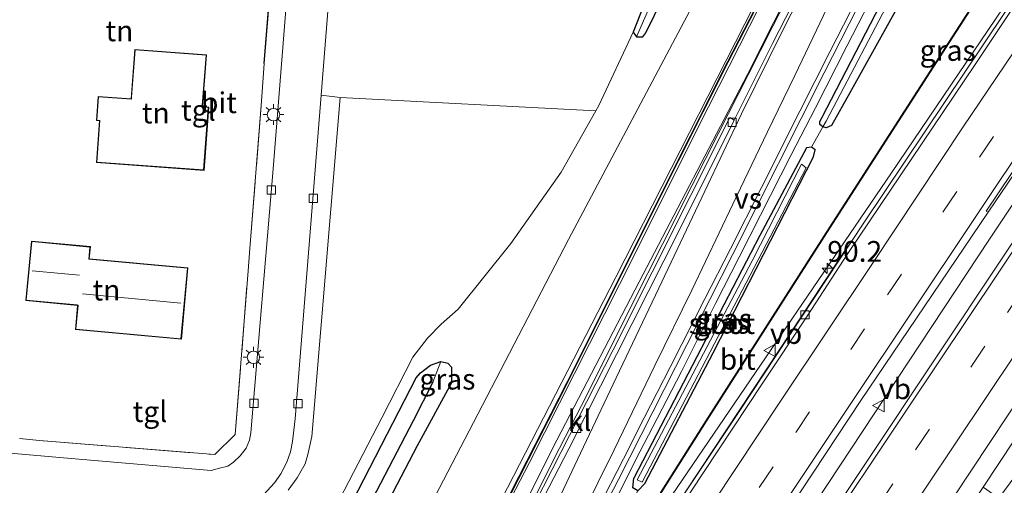
# Model space of a CAD drawing. Units: metres. Extents: x 90000 to 100001, y 393749 to 400001.
# Drawn here: x 92039 to 92158, y 394294 to 394350 of the extents above; entities that cross this region are included whole.
import ezdxf
from ezdxf.enums import TextEntityAlignment as Align

# ---------------------------------------------------------------- set-up
doc = ezdxf.new("R2010")
doc.units = ezdxf.units.M
doc.linetypes.add('IE-TERREINAFSCHEIDING', pattern=[10, 8, -2])
doc.linetypes.add('VW-3-9_STREEP', pattern=[12, 3, -9])
doc.layers.get('0').update_dxf_attribs({"lineweight": 25})
for name, color, linetype, lineweight in [('B-ME-AM-KILOMETR-S-B1', 7, 'Continuous', 18), ('B-ME-BV-GELEIDECONSTRUCTIE-GELEIDERAIL-L-B1', 213, 'BV-GELEIDERAIL', 18), ('B-ME-GR-BOMENSTRUIKEN-GV-B6', 93, 'Continuous', 18), ('B-ME-GR-BOOM-GV-B6', 93, 'Continuous', 18), ('B-ME-GW-INSTEEKWATERGANG-L-B1', 10, 'Continuous', 25), ('B-ME-GW-KRUINLIJN-L-B1', 93, 'Continuous', 18), ('B-ME-GW-TEENLIJN-L-B1', 93, 'Continuous', 18), ('B-ME-GW-WATERGANG-GREPPEL-L-B1', 10, 'Continuous', 25), ('B-ME-IE-GRASLAND-GV-B6', 93, 'Continuous', 18), ('B-ME-IE-GRONDWERKLIJN-GROND_INGERICHT-GV-B6', 253, 'Continuous', 18), ('B-ME-IE-MEUBILAIR_WEGMEUBILAIR-LICHTMAST-S-B1', 8, 'Continuous', 18), ('B-ME-IE-TERREINAFSCHEIDING-DOORGANG-L-B1', 8, 'IE-TERREINAFSCHEIDING-KUNSTMATIG-OPEN', 18), ('B-ME-IE-TERREINAFSCHEIDING-HAAG-L-B1', 10, 'Continuous', 25), ('B-ME-IE-TERREINAFSCHEIDING-RASTERHEKWERK-L-B1', 8, 'IE-TERREINAFSCHEIDING', 18), ('B-ME-KG-KADASTRAAL-DAKRAND-L-B1', 13, 'Continuous', 18), ('B-ME-KG-KADASTRAAL-NOKLIJN-L-B1', 13, 'Continuous', 18), ('B-ME-KW-GELUIDSWERING-GV-B6', 8, 'Continuous', 18), ('B-ME-KW-SCHERM-L-B1', 8, 'Continuous', 18), ('B-ME-OG-BEBOUWING-GV-B6', 173, 'Continuous', 18), ('B-ME-OG-WATER-GV-B6', 153, 'Continuous', 18), ('B-ME-VH-VERH_SOORT-BETON-OVERIG-GV-B6', 8, 'IE-TERREINAFSCHEIDING-NATUURLIJK-HOUTWAL', 18), ('B-ME-VH-VERH_SOORT-BITUMEN-GV-B6', 8, 'IE-TERREINAFSCHEIDING-NATUURLIJK-HOUTWAL', 18), ('B-ME-VH-VERH_SOORT-KLINKERS-GV-B6', 8, 'IE-TERREINAFSCHEIDING-NATUURLIJK-HOUTWAL', 18), ('B-ME-VH-VERH_SOORT-TEGELS-GV-B6', 8, 'Continuous', 18), ('B-ME-VV-KOLK-S-B1', 8, 'Continuous', 18), ('B-ME-VW-MARKERING-39STREEP-015-L-B1', 255, 'VW-3-9_STREEP', 18), ('B-ME-VW-MARKERING-STREEP-015-L-B1', 7, 'Continuous', 18), ('B-ME-VW-MARKERING-VERDRIJFSTRP-GV-B6', 7, 'Continuous', 18), ('B-ME-VW-MEUBILAIR_WEGMEUBILAIR-VERKEERSBORD-S-B1', 8, 'Continuous', 18)]:
    doc.layers.add(name, color=color, linetype=linetype, lineweight=lineweight)
doc.styles.add('NLCS-ISO', font='NLCS-ISO.TTF')
doc.linetypes.add('BV-GELEIDERAIL', pattern='A,10,-3,[108,NLCS.SHX,S=1,R=0,X=0,Y=0],-3', length=16)
doc.linetypes.add('IE-TERREINAFSCHEIDING-KUNSTMATIG-OPEN', pattern='A,7,-1.5,[67,NLCS.SHX,S=0.75,R=0,X=0,Y=0],-1.5', length=10)
doc.linetypes.add('IE-TERREINAFSCHEIDING-NATUURLIJK-HOUTWAL', pattern='A,7,-1.5,[67,NLCS.SHX,S=0.75,R=45,X=0,Y=0],-1.5,7,-1.5,[70,NLCS.SHX,S=0.75,R=0,X=0,Y=0],-1.5', length=20)

# ---------------------------------------------------------------- blocks, each defined once
blk = doc.blocks.new('verkeersbord')
for p, q in [((0, 0.75), (-0.75, -0.625)), ((0.75, -0.625), (0, 0.75)), ((-0.75, -0.625), (0.75, -0.625))]:
    blk.add_line(p, q)
blk = doc.blocks.new('hecto')
for p, q in [((0, 0.625), (-0.625, 0)), ((0, -0.625), (0, 0.625)), ((-0.625, 0), (0.625, 0)), ((0.625, 0), (0, -0.625))]:
    blk.add_line(p, q)
blk = doc.blocks.new('kolk')
blk.add_lwpolyline([(-0.5, -0.5), (0.5, -0.5), (0.5, 0.5), (-0.5, 0.5)], close=True)
blk = doc.blocks.new('lantaarnpaal')
for p, q in [((0, 0.75), (0, 1.25)), ((-0.75, 0), (-1.25, 0)), ((-0.88, 0.88), (-0.53, 0.53)), ((0.53, 0.53), (0.88, 0.88)), ((0.75, 0), (1.25, 0)), ((-0.53, -0.53), (-0.88, -0.88)), ((0, -0.75), (0, -1.25)), ((0.53, -0.53), (0.88, -0.88))]:
    blk.add_line(p, q)
blk.add_circle((0, 0), 0.75)

msp = doc.modelspace()

# ---------------------------------------------------------------- linework, layer by layer
at = {"layer": 'B-ME-BV-GELEIDECONSTRUCTIE-GELEIDERAIL-L-B1'}
for points in [[(92222.911, 394444.359, 11.942), (92203.763, 394417.224, 11.811), (92188.654, 394395.369, 11.679), (92170.392, 394368.507, 11.525), (92158.284, 394350.683, 11.379), (92141.281, 394325.303, 10.994), (92126.136, 394302.422, 10.803), (92105.861, 394271.911, 10.394), (92102.425, 394267.016, 10.23), (92092.353, 394252.404, 9.279)], [(92038.653, 394145.4519, 9.293), (92051.3238, 394164.6503, 9.4516), (92061.5738, 394180.1585, 9.5798), (92066.0136, 394186.8348, 9.635), (92091.0149, 394224.3233, 9.905), (92113.046, 394257.7079, 10.244), (92135.5571, 394291.7167, 10.592), (92156.4386, 394323.307, 10.94), (92165.3104, 394336.6534, 11.0512), (92174.159, 394349.8877, 11.162), (92186.918, 394368.5657, 11.231), (92210.3783, 394402.6975, 11.453), (92218.7354, 394414.7219, 11.531), (92233.4467, 394435.7377, 11.682)], [(92094.164, 394258.917, 9.432), (92097.52, 394265.142, 9.652), (92101.651, 394272.999, 9.908), (92105.747, 394280.883, 9.868), (92107.605, 394284.51, 9.848), (92110.753, 394290.689, 9.813), (92114.253, 394297.653, 9.769), (92116.355, 394301.694, 9.739), (92119.287, 394307.36, 9.667), (92123.392, 394315.542, 9.577), (92126.224, 394321.135, 9.484), (92128.813, 394326.24, 9.398), (92132.458, 394333.403, 9.264), (92135.435, 394339.194, 9.159), (92139.205, 394346.619, 9.033), (92143.355, 394354.71, 8.907), (92146.422, 394360.664, 8.798), (92148.767, 394365.328, 8.704), (92150.842, 394369.315, 8.618), (92152.628, 394372.779, 8.554), (92155.578, 394378.517, 8.444), (92157.446, 394382.089, 8.37), (92159.205, 394385.463, 8.305)], [(92064.801, 394223.348, 9.594), (92068.752, 394230.33, 9.62), (92071.882, 394236.076, 9.653), (92075.632, 394243.031, 9.689), (92079.369, 394250.059, 9.714), (92082.364, 394255.525, 9.741), (92084.98, 394260.532, 9.772), (92087.557, 394265.198, 9.801), (92090.42, 394270.708, 9.809), (92092.727, 394275.153, 9.819), (92095.328, 394280.162, 9.801), (92098.413, 394286.133, 9.785), (92101.534, 394292.078, 9.758), (92103.915, 394296.841, 9.743), (92107.218, 394303.27, 9.679), (92110.419, 394309.66, 9.646), (92113.405, 394315.641, 9.588), (92116.978, 394322.731, 9.551), (92120.532, 394329.75, 9.393), (92123.75, 394336.111, 9.313), (92127.316, 394343.164, 9.174), (92130.284, 394349.018, 9.083), (92132.623, 394353.625, 9.014)]]:
    msp.add_polyline3d(points, dxfattribs=at)
at = {"layer": 'B-ME-GR-BOMENSTRUIKEN-GV-B6'}
msp.add_polyline3d([(92071.844, 394293.016, 4.79), (92072.934, 394294.508, 4.79), (92073.896, 394296.221, 4.79), (92074.21, 394297.338, 4.79), (92074.688, 394299.521, 4.79), (92078.128, 394340.421, 4.805), (92108.946, 394338.797, 5.51), (92104.75, 394331.411, 5.591), (92098.714, 394322.787, 5.483), (92092.36, 394314.87, 5.357), (92090.292, 394313.081, 5.309), (92088.639, 394311.389, 5.306), (92086.868, 394309.074, 5.294), (92083.138, 394301.768, 5.117), (92062.667, 394262.244, 5.021)], dxfattribs=at)
at = {"layer": 'B-ME-GR-BOOM-GV-B6'}
msp.add_polyline3d([(92251.55, 394420.859, 7.466), (92240.06, 394405.148, 7.609), (92228.74, 394389.466, 7.844), (92216.712, 394372.574, 7.922), (92212.888, 394369.635, 8.318), (92209.988, 394364.48, 8.375), (92212.309, 394362.626, 7.643), (92190.964, 394336.869, 8.237), (92180.029, 394322.47, 8.519), (92157.552, 394292.051, 9.068), (92155.643, 394293.403, 9.752), (92182.213, 394333.499, 10.238), (92201.294, 394361.98, 10.508), (92233.537, 394408.888, 10.82), (92245.343, 394425.953, 10.873), (92251.55, 394420.859, 7.466)], dxfattribs=at)
at = {"layer": 'B-ME-GW-INSTEEKWATERGANG-L-B1'}
for points in [[(92146.056, 394424.722, 5.054), (92140.626, 394412.638, 5.369), (92134.171, 394398.274, 5.249), (92121.477, 394368.848, 5.225), (92113.451, 394348.313, 5.243), (92113.834, 394347.727, 5.243), (92114.632, 394347.731, 5.27), (92114.977, 394348.222, 5.27), (92129.438, 394377.797, 5.195), (92145.72, 394413.848, 5.168), (92149.032, 394421.604, 5.132)], [(92175.147, 394408.609, 7.073), (92177.615, 394413.226, 6.984), (92178.218, 394414.84, 6.984), (92177.568, 394415.451, 6.984), (92176.911, 394415.286, 6.984), (92176.244, 394414.556, 6.984), (92168.767, 394400.811, 7.232), (92159.999, 394383.715, 7.554), (92146.191, 394357.335, 8.036), (92136.168, 394337.915, 8.537)], [(92175.147, 394408.609, 7.073), (92165.947, 394391.396, 7.404), (92156.846, 394374.085, 7.769), (92146.04, 394352.667, 8.154), (92139.6, 394340.98, 8.39), (92137.354, 394337.045, 8.492), (92136.734, 394336.763, 8.492), (92136.329, 394336.87, 8.492), (92135.963, 394337.159, 8.492), (92135.979, 394337.478, 8.492), (92136.168, 394337.915, 8.537)], [(92114.874, 394293.832, 9.141), (92123.096, 394309.599, 8.858), (92135.204, 394333.279, 8.533), (92135.397, 394334.104, 8.5), (92134.957, 394334.416, 8.5), (92134.336, 394334.345, 8.5), (92128.708, 394323.764, 8.89), (92113.543, 394294.488, 9.164)], [(92034.173, 394205.003, 4.691), (92047.788, 394230.094, 4.769), (92067.683, 394268.543, 4.883), (92087.295, 394306.579, 5.201), (92087.794, 394307.196, 5.201), (92089.017, 394308.1, 5.249), (92090.252, 394308.541, 5.168), (92091.109, 394308.343, 5.156), (92091.541, 394307.896, 5.15), (92091.55, 394306.003, 5.084), (92087.387, 394298.395, 4.889), (92056.997, 394240.05, 4.811), (92048.302, 394223.904, 4.76)], [(92114.874, 394293.832, 9.141), (92114.02, 394292.964, 9.161), (92113.417, 394293.301, 9.159), (92113.543, 394294.488, 9.164)]]:
    msp.add_polyline3d(points, dxfattribs=at)
at = {"layer": 'B-ME-GW-KRUINLIJN-L-B1'}
for points in [[(92160.224, 394413.882, 9.728), (92157.356, 394408.203, 9.663), (92151.261, 394396.419, 9.833), (92146.173, 394385.125, 9.725), (92141.856, 394377.038, 9.958), (92131.234, 394356.446, 10.085), (92122.539, 394339.296, 10.31), (92111.817, 394317.843, 10.448), (92100.939, 394296.382, 10.559), (92090.37, 394275.993, 10.552), (92082.304, 394260.409, 10.514), (92081.816, 394260.272, 10.522)], [(92145.437, 394387.004, 10.088), (92131.321, 394358.056, 10.421), (92111.346, 394318.748, 10.604), (92096.126, 394289.081, 10.622), (92081.154, 394261.119, 10.622), (92081.063, 394260.783, 10.622), (92081.192, 394260.546, 10.64)]]:
    msp.add_polyline3d(points, dxfattribs=at)
at = {"layer": 'B-ME-GW-TEENLIJN-L-B1'}
msp.add_line((92134.957, 394334.416, 8.5), (92136.329, 394336.87, 8.492), dxfattribs=at)
for points in [[(92073.697, 394261.709, 5.093), (92075.071, 394264.394, 5.066), (92094.712, 394302.206, 5.399), (92105.648, 394323.266, 5.603), (92123.423, 394356.835, 5.435), (92153.564, 394416.534, 5.453), (92154.638, 394418.686, 5.453), (92156.283, 394420.881, 5.453), (92169.255, 394439.174, 5.789), (92170.459, 394441.127, 5.789), (92181.731, 394460.911, 5.684), (92188.352, 394472.711, 5.55)], [(92083.531, 394258.984, 9.078), (92087.161, 394266.204, 9.113), (92097.802, 394286.22, 9.113), (92104.26, 394299.086, 9.062), (92114.194, 394318.195, 8.921), (92127.236, 394343.21, 8.381), (92139.822, 394368.267, 8.051), (92149.548, 394386.979, 7.664), (92157.853, 394402.603, 7.424), (92171.948, 394429.069, 6.881), (92184.71, 394451.696, 6.485), (92194.384, 394467.762, 6.266)], [(92105.784, 394277.802, 9.341), (92105.519, 394276.532, 9.401), (92106.173, 394276.178, 9.497), (92107.415, 394276.719, 9.563), (92144.594, 394331.313, 10.292), (92180.554, 394384.517, 10.817), (92222.273, 394444.88, 11.093)]]:
    msp.add_polyline3d(points, dxfattribs=at)
at = {"layer": 'B-ME-GW-WATERGANG-GREPPEL-L-B1'}
msp.add_polyline3d([(92089.306, 394306.07, 4.075), (92086.902, 394301.405, 4.075), (92077.119, 394282.592, 4.075), (92065.649, 394260.889, 4.075), (92053.446, 394237.302, 4.075), (92042.493, 394217.516, 4.075), (92031.115, 394197.639, 4.075), (92021.254, 394180.624, 4.075), (92008.853, 394160.15, 4.075)], dxfattribs=at)
at = {"layer": 'B-ME-IE-GRASLAND-GV-B6'}
for points in [[(92169.255, 394439.174, 5.789), (92156.283, 394420.881, 5.453), (92154.638, 394418.686, 5.453), (92153.564, 394416.534, 5.453), (92123.423, 394356.835, 5.435), (92105.648, 394323.266, 5.603), (92094.712, 394302.206, 5.399), (92075.071, 394264.394, 5.066), (92073.697, 394261.709, 5.093), (92073.19, 394260.826, 5.096), (92059.905, 394236.848, 5.198), (92049.053, 394217.123, 5.087)], [(92081.72, 394260.306, 10.522), (92081.364, 394259.506, 10.202), (92080.787, 394258.368, 9.174), (92080.684, 394258.166, 8.992), (92079.087, 394258.968, 8.885), (92073.697, 394261.709, 5.093), (92075.071, 394264.394, 5.066), (92094.712, 394302.206, 5.399), (92105.648, 394323.266, 5.603), (92123.423, 394356.835, 5.435), (92153.564, 394416.534, 5.453), (92154.638, 394418.686, 5.453), (92156.283, 394420.881, 5.453), (92169.255, 394439.174, 5.789)], [(92085.04, 394219.338, 9.257), (92104.666, 394249.017, 9.422), (92123.605, 394277.681, 9.82), (92140.91, 394303.869, 10.004), (92156.261, 394326.574, 10.181), (92172.886, 394351.08, 10.385), (92188.612, 394374.271, 10.573), (92205.043, 394398.164, 10.696), (92219.944, 394419.597, 10.894), (92232.216, 394436.765, 10.985), (92235.2, 394434.274, 11.108), (92211.453, 394400.004, 10.928), (92190.155, 394368.897, 10.656), (92173.311, 394344.125, 10.508), (92150.026, 394309.108, 10.157), (92132.975, 394283.492, 9.873), (92115.195, 394256.59, 9.63), (92096.844, 394229.012, 9.431), (92077.826, 394200.404, 9.197)], [(92177.686, 394436.36, 6.763), (92157.204, 394399, 7.521), (92145.163, 394376.076, 7.874), (92130.238, 394346.922, 8.392), (92125.6439, 394337.6976, 8.5416), (92125.102, 394337.995, 8.534), (92111.05, 394309.955, 8.894), (92094.198, 394276.9, 9.069), (92088.045, 394265.281, 9.024), (92088.505, 394265.013, 9.017)], [(92042.485, 394223.068, 4.841), (92049.193, 394235.52, 4.847), (92062.667, 394262.244, 5.021), (92083.138, 394301.768, 5.117), (92086.868, 394309.074, 5.294), (92088.639, 394311.389, 5.306), (92090.292, 394313.081, 5.309), (92092.36, 394314.87, 5.357), (92098.714, 394322.787, 5.483), (92104.75, 394331.411, 5.591), (92108.946, 394338.797, 5.51), (92109.321, 394339.456, 5.558), (92113.451, 394348.313, 5.243), (92113.834, 394347.727, 5.243), (92114.632, 394347.731, 5.27), (92114.977, 394348.222, 5.27), (92129.438, 394377.797, 5.195), (92145.72, 394413.848, 5.168), (92149.032, 394421.604, 5.132), (92150.262, 394422.632, 5.144), (92151.578, 394423.321, 5.198), (92152.97, 394424.211, 5.216), (92155.76, 394426.681, 5.306), (92158.796, 394430.338, 5.357)], [(92088.505, 394265.013, 9.017), (92083.929, 394256.484, 9.003), (92080.774, 394258.126, 8.992), (92081.851, 394257.817, 9.023), (92082.613, 394257.578, 9.021), (92083.033, 394258.001, 9.021), (92083.531, 394258.984, 9.078), (92087.161, 394266.204, 9.113), (92097.802, 394286.22, 9.113), (92104.26, 394299.086, 9.062), (92114.194, 394318.195, 8.921), (92127.236, 394343.21, 8.381), (92139.822, 394368.267, 8.051), (92149.548, 394386.979, 7.664), (92157.853, 394402.603, 7.424), (92171.948, 394429.069, 6.881)], [(92171.948, 394429.069, 6.881), (92157.853, 394402.603, 7.424), (92149.548, 394386.979, 7.664), (92139.822, 394368.267, 8.051), (92127.236, 394343.21, 8.381), (92114.194, 394318.195, 8.921), (92104.26, 394299.086, 9.062), (92097.802, 394286.22, 9.113), (92087.161, 394266.204, 9.113), (92083.531, 394258.984, 9.078), (92083.033, 394258.001, 9.021), (92082.613, 394257.578, 9.021), (92081.851, 394257.817, 9.023), (92080.774, 394258.126, 8.992)], [(92148.766, 394424.604, 4.181), (92147.555, 394422.246, 4.128), (92135.329, 394394.76, 4.112), (92129.048, 394380.67, 4.172), (92116.721, 394354.299, 4.628), (92114.849, 394350.039, 4.628), (92113.834, 394347.727, 5.243), (92113.451, 394348.313, 5.243), (92121.477, 394368.848, 5.225), (92134.171, 394398.274, 5.249), (92140.626, 394412.638, 5.369), (92146.056, 394424.722, 5.054), (92147.697, 394424.792, 3.882), (92148.766, 394424.604, 4.181)], [(92148.766, 394424.604, 4.181), (92149.347, 394424.182, 4.031), (92149.894, 394423.554, 4.405), (92150.262, 394422.632, 5.144), (92149.032, 394421.604, 5.132), (92145.72, 394413.848, 5.168), (92129.438, 394377.797, 5.195), (92114.977, 394348.222, 5.27), (92114.632, 394347.731, 5.27), (92113.834, 394347.727, 5.243), (92114.849, 394350.039, 4.628), (92116.721, 394354.299, 4.628), (92129.048, 394380.67, 4.172), (92135.329, 394394.76, 4.112), (92147.555, 394422.246, 4.128), (92148.766, 394424.604, 4.181)], [(92081.72, 394260.306, 10.522), (92081.192, 394260.546, 10.64), (92081.063, 394260.783, 10.622), (92081.154, 394261.119, 10.622), (92096.126, 394289.081, 10.622), (92111.346, 394318.748, 10.604), (92131.321, 394358.056, 10.421), (92145.437, 394387.004, 10.088), (92155.642, 394406.707, 9.797), (92163.723, 394421.667, 9.485)], [(92163.723, 394421.667, 9.485), (92155.642, 394406.707, 9.797), (92145.437, 394387.004, 10.088), (92131.321, 394358.056, 10.421), (92111.346, 394318.748, 10.604), (92096.126, 394289.081, 10.622), (92081.154, 394261.119, 10.622), (92081.063, 394260.783, 10.622), (92081.192, 394260.546, 10.64), (92081.72, 394260.306, 10.522)], [(92136.329, 394336.87, 8.492), (92135.963, 394337.159, 8.492), (92135.979, 394337.478, 8.492), (92136.168, 394337.915, 8.537), (92146.191, 394357.335, 8.036), (92159.999, 394383.715, 7.554), (92168.767, 394400.811, 7.232), (92176.244, 394414.556, 6.984), (92176.911, 394415.286, 6.984), (92177.568, 394415.451, 6.984), (92175.003, 394410.299, 6.761), (92166.232, 394394.557, 7.001), (92153.685, 394369.958, 7.505), (92136.722, 394337.552, 8.273), (92136.329, 394336.87, 8.492)], [(92136.329, 394336.87, 8.492), (92136.722, 394337.552, 8.273), (92153.685, 394369.958, 7.505), (92166.232, 394394.557, 7.001), (92175.003, 394410.299, 6.761), (92177.568, 394415.451, 6.984), (92178.218, 394414.84, 6.984), (92177.615, 394413.226, 6.984), (92175.147, 394408.609, 7.073), (92165.947, 394391.396, 7.404), (92156.846, 394374.085, 7.769), (92146.04, 394352.667, 8.154), (92139.6, 394340.98, 8.39), (92137.354, 394337.045, 8.492), (92136.734, 394336.763, 8.492), (92136.329, 394336.87, 8.492)], [(92080.774, 394258.126, 8.992), (92080.883, 394258.336, 9.181), (92081.46, 394259.473, 10.202), (92081.816, 394260.272, 10.522), (92082.304, 394260.409, 10.514), (92090.37, 394275.993, 10.552), (92100.939, 394296.382, 10.559), (92111.817, 394317.843, 10.448), (92122.539, 394339.296, 10.31), (92131.234, 394356.446, 10.085), (92141.856, 394377.038, 9.958), (92146.173, 394385.125, 9.725), (92151.261, 394396.419, 9.833), (92157.356, 394408.203, 9.663), (92160.224, 394413.882, 9.728)], [(92166.457, 394362.098, 10.656), (92154.694, 394344.419, 10.509), (92139.36, 394321.611, 10.176), (92138.926, 394321.889, 10.188), (92131.122, 394310.057, 10.004), (92119.824, 394292.95, 9.807), (92107.625, 394274.529, 9.608), (92098.287, 394260.359, 9.393), (92089.448, 394247.067, 9.177), (92080.043, 394232.975, 9.057), (92079.467, 394233.263, 9.054), (92089.565, 394252.019, 9.083), (92099.199, 394270.125, 9.158), (92111.663, 394294.313, 9.009), (92125.414, 394321.439, 8.743), (92136.504, 394343.418, 8.416), (92151.53, 394372.919, 7.817), (92163.242, 394395.284, 7.412)], [(92134.957, 394334.416, 8.5), (92136.329, 394336.87, 8.492), (92136.734, 394336.763, 8.492), (92137.354, 394337.045, 8.492), (92139.6, 394340.98, 8.39), (92146.04, 394352.667, 8.154), (92156.846, 394374.085, 7.769), (92165.947, 394391.396, 7.404)], [(92180.554, 394384.517, 10.817), (92144.594, 394331.313, 10.292), (92107.415, 394276.719, 9.563), (92106.173, 394276.178, 9.497), (92105.519, 394276.532, 9.401), (92105.784, 394277.802, 9.341), (92106.374, 394279.696, 9.328), (92114.02, 394292.964, 9.161), (92114.874, 394293.832, 9.141), (92123.096, 394309.599, 8.858), (92135.204, 394333.279, 8.533), (92135.397, 394334.104, 8.5), (92134.957, 394334.416, 8.5)], [(92105.519, 394276.532, 9.401), (92106.173, 394276.178, 9.497), (92107.415, 394276.719, 9.563), (92144.594, 394331.313, 10.292), (92180.554, 394384.517, 10.817)], [(92159.999, 394383.715, 7.554), (92146.191, 394357.335, 8.036), (92136.168, 394337.915, 8.537), (92135.979, 394337.478, 8.492), (92135.963, 394337.159, 8.492), (92136.329, 394336.87, 8.492), (92134.957, 394334.416, 8.5), (92134.336, 394334.345, 8.5), (92128.708, 394323.764, 8.89), (92113.543, 394294.488, 9.164), (92113.417, 394293.301, 9.159), (92114.02, 394292.964, 9.161), (92106.374, 394279.696, 9.328), (92105.784, 394277.802, 9.341), (92105.519, 394276.532, 9.401)], [(92164.86, 394367.827, 13.022), (92151.461, 394347.073, 12.335), (92137.091, 394324.692, 11.579), (92122.226, 394301.402, 10.909), (92112.283, 394285.659, 10.38), (92111.537, 394284.477, 10.19), (92109.071, 394283.276, 10.075), (92106.559, 394279.559, 9.698), (92106.107, 394277.987, 9.692), (92106.536, 394277.744, 9.895), (92107.877, 394278.495, 10.142), (92122.307, 394301.341, 10.909), (92137.172, 394324.632, 11.579), (92151.541, 394347.012, 12.335), (92164.94, 394367.766, 13.022)], [(92132.78, 394360.229, 10.193), (92124.831, 394344.714, 10.304), (92115.815, 394326.801, 10.409), (92105.442, 394306.038, 10.471), (92094.851, 394285.221, 10.568), (92081.72, 394260.306, 10.522)], [(92131.234, 394356.446, 10.085), (92122.539, 394339.296, 10.31), (92111.817, 394317.843, 10.448), (92100.939, 394296.382, 10.559), (92090.37, 394275.993, 10.552), (92082.304, 394260.409, 10.514), (92081.816, 394260.272, 10.522), (92094.944, 394285.182, 10.568), (92105.536, 394306.001, 10.471), (92115.909, 394326.764, 10.409), (92124.925, 394344.676, 10.304), (92132.873, 394360.19, 10.193)], [(92134.957, 394334.416, 8.5), (92135.397, 394334.104, 8.5), (92135.204, 394333.279, 8.533), (92123.096, 394309.599, 8.858), (92114.874, 394293.832, 9.141), (92114.02, 394292.964, 9.161), (92113.417, 394293.301, 9.159), (92113.543, 394294.488, 9.164), (92128.708, 394323.764, 8.89), (92134.336, 394334.345, 8.5), (92134.957, 394334.416, 8.5)], [(92182.213, 394333.499, 10.238), (92155.643, 394293.403, 9.752), (92153.695, 394290.463, 9.839), (92137.825, 394267.543, 9.569), (92130.356, 394256.31, 9.404), (92156.909, 394291.181, 9.044), (92157.552, 394292.051, 9.068), (92159.599, 394290.675, 8.963)], [(92113.922, 394294.263, 8.462), (92114.533, 394293.98, 8.207), (92134.329, 394331.917, 8.207), (92133.743, 394332.361, 8.15), (92127.787, 394320.723, 8.294), (92113.922, 394294.263, 8.462)], [(92108.641, 394226.978, 9.215), (92117.571, 394240.51, 9.337), (92125.275, 394251.84, 9.43), (92135.09, 394266.436, 9.698), (92143.209, 394278.217, 9.805), (92152.027, 394292.127, 9.878), (92169.74, 394318.806, 10.169)], [(92090.252, 394308.541, 5.168), (92089.306, 394306.07, 4.075), (92086.902, 394301.405, 4.075), (92077.119, 394282.592, 4.075), (92065.649, 394260.889, 4.075), (92053.446, 394237.302, 4.075), (92042.493, 394217.516, 4.075), (92031.115, 394197.639, 4.075), (92021.254, 394180.624, 4.075), (92008.853, 394160.15, 4.075), (92007.667, 394158.142, 4.622), (92007.269, 394159.396, 4.625), (92018.692, 394178.799, 4.613), (92029.041, 394195.826, 4.589), (92034.173, 394205.003, 4.691), (92047.788, 394230.094, 4.769), (92067.683, 394268.543, 4.883), (92087.295, 394306.579, 5.201), (92087.794, 394307.196, 5.201), (92089.017, 394308.1, 5.249), (92090.252, 394308.541, 5.168)], [(92048.302, 394223.904, 4.76), (92056.997, 394240.05, 4.811), (92087.387, 394298.395, 4.889), (92091.55, 394306.003, 5.084), (92091.541, 394307.896, 5.15), (92091.109, 394308.343, 5.156), (92090.252, 394308.541, 5.168), (92089.017, 394308.1, 5.249), (92087.794, 394307.196, 5.201), (92087.295, 394306.579, 5.201), (92067.683, 394268.543, 4.883), (92047.788, 394230.094, 4.769), (92034.173, 394205.003, 4.691)], [(92042.493, 394217.516, 4.075), (92053.446, 394237.302, 4.075), (92065.649, 394260.889, 4.075), (92077.119, 394282.592, 4.075), (92086.902, 394301.405, 4.075), (92089.306, 394306.07, 4.075), (92090.252, 394308.541, 5.168)], [(92090.252, 394308.541, 5.168), (92091.109, 394308.343, 5.156), (92091.541, 394307.896, 5.15), (92091.55, 394306.003, 5.084), (92087.387, 394298.395, 4.889), (92056.997, 394240.05, 4.811), (92048.302, 394223.904, 4.76)]]:
    msp.add_polyline3d(points, dxfattribs=at)
at = {"layer": 'B-ME-IE-GRONDWERKLIJN-GROND_INGERICHT-GV-B6'}
for points in [[(92135.501, 394444.678, 5.243), (92134.415, 394431.33, 5.321), (92135.33, 394419.218, 5.321), (92136.434, 394416.947, 5.333), (92138.118, 394414.642, 5.351), (92140.626, 394412.638, 5.369), (92134.171, 394398.274, 5.249), (92121.477, 394368.848, 5.225), (92113.451, 394348.313, 5.243), (92109.321, 394339.456, 5.558), (92108.946, 394338.797, 5.51), (92078.128, 394340.421, 4.805), (92075.814, 394340.715, 4.796), (92078.012, 394368.047, 4.799), (92078.41, 394373.034, 4.766), (92083.344, 394372.672, 4.898), (92083.563, 394375.582, 4.946), (92085.154, 394397.46, 4.943), (92085.554, 394400.999, 5.003), (92087.816, 394427.195, 4.988), (92088.172, 394430.913, 4.886), (92086.374, 394431.038, 4.88), (92092.595, 394440.544, 5.085), (92098.979, 394449.842, 5.647)], [(92070.698, 394366.075, 4.962), (92068.936, 394344.529, 4.883), (92068.616, 394339.961, 4.883), (92067.227, 394322.209, 4.888), (92067.017, 394319.516, 4.889), (92065.469, 394299.733, 4.895), (92062.994, 394297.328, 4.898), (92042.323, 394298.999, 4.722), (92042.243, 394299.005, 4.721), (92039.43, 394299.264, 4.727)], [(92061.698, 394331.62, 4.661), (92062.26, 394339.271, 4.541), (92061.526, 394339.325, 4.858), (92061.988, 394345.579, 4.623), (92053.336, 394346.219, 5.051), (92052.896, 394340.269, 4.508), (92048.929, 394340.562, 4.823), (92048.712, 394337.631, 4.802), (92049.085, 394337.604, 4.738), (92048.718, 394332.566, 4.86), (92061.698, 394331.62, 4.661)], [(92059.761, 394319.853, 4.76), (92047.854, 394320.96, 4.646), (92047.989, 394322.42, 4.619), (92040.877, 394323.082, 4.615), (92040.21, 394315.914, 4.748), (92046.455, 394315.333, 4.499), (92046.185, 394312.429, 4.562), (92058.96, 394311.241, 4.765), (92059.761, 394319.853, 4.76)]]:
    msp.add_polyline3d(points, dxfattribs=at)
at = {"layer": 'B-ME-IE-TERREINAFSCHEIDING-DOORGANG-L-B1'}
for p, q in [((92068.616, 394339.961, 4.883), (92068.936, 394344.529, 4.883)), ((92067.017, 394319.516, 4.889), (92067.227, 394322.209, 4.888))]:
    msp.add_line(p, q, dxfattribs=at)
msp.add_polyline3d([(92039.43, 394299.264, 4.727), (92042.243, 394299.005, 4.721), (92042.323, 394298.999, 4.722)], dxfattribs=at)
at = {"layer": 'B-ME-IE-TERREINAFSCHEIDING-HAAG-L-B1'}
msp.add_line((92068.936, 394344.529, 4.883), (92070.698, 394366.075, 4.962), dxfattribs=at)
at = {"layer": 'B-ME-IE-TERREINAFSCHEIDING-RASTERHEKWERK-L-B1'}
msp.add_line((92067.227, 394322.209, 4.888), (92068.616, 394339.961, 4.883), dxfattribs=at)
msp.add_polyline3d([(92042.323, 394298.999, 4.722), (92062.994, 394297.328, 4.898), (92065.469, 394299.733, 4.895), (92067.017, 394319.516, 4.889)], dxfattribs=at)
at = {"layer": 'B-ME-KG-KADASTRAAL-DAKRAND-L-B1'}
for points in [[(92048.771, 394332.612, 10.729), (92049.138, 394337.65, 10.62), (92048.766, 394337.678, 10.62), (92048.975, 394340.508, 10.592), (92052.942, 394340.215, 10.562), (92052.961, 394340.472, 7.627), (92053.383, 394346.165, 7.646), (92061.935, 394345.533, 7.562), (92061.485, 394339.455, 7.569), (92061.472, 394339.279, 10.577), (92062.207, 394339.225, 10.595), (92061.652, 394331.674, 10.675), (92048.771, 394332.612, 10.729)], [(92058.915, 394311.295, 11.04), (92059.706, 394319.808, 10.595), (92047.799, 394320.916, 10.653), (92047.935, 394322.375, 7.493), (92040.922, 394323.027, 7.448), (92040.265, 394315.958, 7.748), (92046.4, 394315.388, 7.886), (92046.509, 394315.378, 10.63), (92046.239, 394312.474, 10.793), (92058.915, 394311.295, 11.04)]]:
    msp.add_polyline3d(points, dxfattribs=at)
at = {"layer": 'B-ME-KG-KADASTRAAL-NOKLIJN-L-B1'}
for p, q in [((92040.953, 394319.521, 9.848), (92046.671, 394318.984, 9.918)), ((92047.056, 394316.729, 13.421), (92058.905, 394315.604, 13.313))]:
    msp.add_line(p, q, dxfattribs=at)
at = {"layer": 'B-ME-KW-GELUIDSWERING-GV-B6'}
for points in [[(92218.189, 394448.216, 15.359), (92218.267, 394448.15, 15.359), (92204.769, 394428.276, 14.879), (92193.879, 394411.873, 14.27), (92179.863, 394390.714, 13.739), (92164.94, 394367.766, 13.022), (92151.541, 394347.012, 12.335), (92137.172, 394324.632, 11.579), (92122.307, 394301.341, 10.909), (92107.877, 394278.495, 10.142), (92106.536, 394277.744, 9.895), (92106.107, 394277.987, 9.692), (92106.559, 394279.559, 9.698), (92109.071, 394283.276, 10.075), (92111.537, 394284.477, 10.19), (92112.283, 394285.659, 10.38), (92122.226, 394301.402, 10.909), (92137.091, 394324.692, 11.579), (92151.461, 394347.073, 12.335), (92164.86, 394367.827, 13.022), (92179.784, 394390.776, 13.739), (92193.8, 394411.936, 14.27), (92204.691, 394428.341, 14.879), (92218.189, 394448.216, 15.359)], [(92081.72, 394260.306, 10.522), (92094.851, 394285.221, 10.568), (92105.442, 394306.038, 10.471), (92115.815, 394326.801, 10.409), (92124.831, 394344.714, 10.304), (92132.78, 394360.229, 10.193), (92144.657, 394383.202, 9.98), (92144.75, 394383.163, 9.98), (92132.873, 394360.19, 10.193), (92124.925, 394344.676, 10.304), (92115.909, 394326.764, 10.409), (92105.536, 394306.001, 10.471), (92094.944, 394285.182, 10.568), (92081.816, 394260.272, 10.522), (92081.46, 394259.473, 10.202), (92080.883, 394258.336, 9.181), (92080.774, 394258.126, 8.992), (92080.316, 394257.309, 8.992), (92080.206, 394257.118, 9.129), (92079.202, 394255.396, 10.37), (92065.26, 394230.311, 10.423), (92050.042, 394203.848, 10.376)]]:
    msp.add_polyline3d(points, dxfattribs=at)
at = {"layer": 'B-ME-KW-SCHERM-L-B1'}
for points in [[(92218.228, 394448.183, 15.989), (92214.015, 394441.979, 15.974), (92204.732, 394428.311, 15.802), (92193.842, 394411.907, 15.568), (92184.267, 394397.452, 15.334), (92172.015, 394378.738, 15.085), (92161.176, 394362.027, 14.9), (92148.493, 394342.358, 14.567), (92137.133, 394324.665, 14.36), (92126.942, 394308.696, 14.164), (92118.245, 394295.003, 14.041), (92107.838, 394278.527, 13.807)], [(92003.6, 394130.812, 12.351), (92009.669, 394139.997, 12.154), (92020.01, 394155.649, 12.347), (92030.158, 394171.463, 12.538), (92036.903, 394181.975, 12.665), (92044.434, 394194.565, 12.686), (92050, 394203.871, 12.733), (92058.112, 394217.977, 12.686), (92065.217, 394230.333, 12.869), (92071.636, 394241.882, 12.821), (92079.159, 394255.417, 12.974), (92080.273, 394257.331, 12.974), (92080.73, 394258.145, 12.974), (92081.412, 394259.489, 12.974), (92081.768, 394260.289, 12.971), (92089.001, 394274.01, 12.961), (92095.704, 394286.786, 12.952), (92097.48, 394290.279, 11.557), (92105.489, 394306.019, 11.396), (92106.451, 394307.945, 11.414), (92112.104, 394319.261, 11.179), (92119.125, 394333.267, 11.167), (92124.877, 394344.695, 10.876), (92144.642, 394383.064, 10.246)]]:
    msp.add_polyline3d(points, dxfattribs=at)
at = {"layer": 'B-ME-OG-BEBOUWING-GV-B6'}
for points in [[(92061.988, 394345.579, 4.623), (92061.526, 394339.325, 4.858), (92062.26, 394339.271, 4.541), (92061.698, 394331.62, 4.661), (92048.718, 394332.566, 4.86), (92049.085, 394337.604, 4.738), (92048.712, 394337.631, 4.802), (92048.929, 394340.562, 4.823), (92052.896, 394340.269, 4.508), (92053.336, 394346.219, 5.051), (92061.988, 394345.579, 4.623)], [(92059.761, 394319.853, 4.76), (92058.96, 394311.241, 4.765), (92046.185, 394312.429, 4.562), (92046.455, 394315.333, 4.499), (92040.21, 394315.914, 4.748), (92040.877, 394323.082, 4.615), (92047.989, 394322.42, 4.619), (92047.854, 394320.96, 4.646), (92059.761, 394319.853, 4.76)]]:
    msp.add_polyline3d(points, dxfattribs=at)
at = {"layer": 'B-ME-OG-WATER-GV-B6'}
msp.add_polyline3d([(92134.329, 394331.917, 8.207), (92114.533, 394293.98, 8.207), (92113.922, 394294.263, 8.462), (92127.787, 394320.723, 8.294), (92133.743, 394332.361, 8.15), (92134.329, 394331.917, 8.207)], dxfattribs=at)
at = {"layer": 'B-ME-VH-VERH_SOORT-BETON-OVERIG-GV-B6'}
for points in [[(92232.216, 394436.765, 10.985), (92219.944, 394419.597, 10.894), (92205.043, 394398.164, 10.696), (92188.612, 394374.271, 10.573), (92172.886, 394351.08, 10.385), (92156.261, 394326.574, 10.181), (92156.043, 394326.704, 10.186), (92163.78, 394338.235, 10.27), (92170.998, 394348.977, 10.345), (92180.472, 394363.106, 10.437), (92185.41, 394370.247, 10.474), (92192.763, 394381.124, 10.597), (92197.807, 394388.477, 10.654), (92204.212, 394397.728, 10.717), (92214.594, 394412.647, 10.818), (92223.986, 394426.081, 10.938), (92230.538, 394435.414, 10.976), (92231.7459, 394437.1297, 10.9869), (92232.216, 394436.765, 10.985)], [(92139.36, 394321.611, 10.176), (92134.431, 394314.047, 10.073), (92129.013, 394305.863, 9.983), (92121.999, 394295.291, 9.874), (92115.563, 394285.549, 9.764), (92110.088, 394277.366, 9.656), (92107.649, 394273.582, 9.608), (92105.123, 394269.792, 9.557), (92102.036, 394265.034, 9.491), (92098.781, 394260.244, 9.407), (92092.59, 394250.848, 9.265), (92087.297, 394242.872, 9.174), (92080.974, 394233.286, 9.078), (92080.043, 394232.975, 9.057), (92089.448, 394247.067, 9.177), (92098.287, 394260.359, 9.393), (92107.625, 394274.529, 9.608), (92119.824, 394292.95, 9.807), (92131.122, 394310.057, 10.004), (92138.926, 394321.889, 10.188), (92139.36, 394321.611, 10.176)]]:
    msp.add_polyline3d(points, dxfattribs=at)
at = {"layer": 'B-ME-VH-VERH_SOORT-BITUMEN-GV-B6'}
for points in [[(92064.313, 394220.341, 8.9), (92073.274, 394236.622, 8.926), (92083.477, 394255.61, 8.996), (92083.929, 394256.484, 9.003), (92088.505, 394265.013, 9.017), (92093.004, 394273.443, 9.14), (92105.703, 394298.02, 9.05), (92119.087, 394324.532, 8.755), (92125.6439, 394337.6976, 8.5416), (92130.238, 394346.922, 8.392), (92145.163, 394376.076, 7.874), (92157.204, 394399, 7.521), (92177.686, 394436.36, 6.763), (92192.415, 394461.967, 6.302), (92198.236, 394458.009, 6.196)], [(92077.826, 394200.404, 9.197), (92096.844, 394229.012, 9.431), (92115.195, 394256.59, 9.63), (92132.975, 394283.492, 9.873), (92150.026, 394309.108, 10.157), (92173.311, 394344.125, 10.508), (92190.155, 394368.897, 10.656), (92211.453, 394400.004, 10.928), (92235.2, 394434.274, 11.108), (92243.823, 394427.2, 10.882), (92229.352, 394406.543, 10.811), (92214.726, 394385.457, 10.678), (92200.212, 394364.23, 10.487), (92184.367, 394340.913, 10.37), (92169.74, 394318.806, 10.169), (92152.027, 394292.127, 9.878), (92143.209, 394278.217, 9.805), (92135.09, 394266.436, 9.698), (92125.275, 394251.84, 9.43), (92117.571, 394240.51, 9.337), (92108.641, 394226.978, 9.215)], [(92163.242, 394395.284, 7.412), (92151.53, 394372.919, 7.817), (92136.504, 394343.418, 8.416), (92125.414, 394321.439, 8.743), (92111.663, 394294.313, 9.009), (92099.199, 394270.125, 9.158), (92089.565, 394252.019, 9.083), (92079.467, 394233.263, 9.054), (92080.043, 394232.975, 9.057), (92080.974, 394233.286, 9.078), (92087.297, 394242.872, 9.174), (92092.59, 394250.848, 9.265), (92098.781, 394260.244, 9.407), (92102.036, 394265.034, 9.491), (92105.123, 394269.792, 9.557), (92107.649, 394273.582, 9.608), (92110.088, 394277.366, 9.656), (92115.563, 394285.549, 9.764), (92121.999, 394295.291, 9.874), (92129.013, 394305.863, 9.983), (92134.431, 394314.047, 10.073), (92139.36, 394321.611, 10.176), (92154.694, 394344.419, 10.509), (92166.457, 394362.098, 10.656)], [(92078.012, 394368.047, 4.799), (92075.814, 394340.715, 4.796), (92072.673, 394301.656, 4.73), (92072.356, 394298.887, 4.745), (92072.136, 394297.677, 4.745), (92071.697, 394296.409, 4.745), (92070.948, 394295.024, 4.745), (92070.193, 394293.9, 4.745), (92068.914, 394292.501, 4.739), (92068.003, 394291.762, 4.742), (92066.889, 394291.169, 4.727), (92065.704, 394290.873, 4.742), (92062.554, 394290.403, 4.748), (92058.377, 394290.609, 4.751), (92038.332, 394292.401, 4.703)], [(92012.549, 394299.755, 4.697), (92045.69, 394296.839, 4.733), (92062.547, 394295.411, 4.742), (92063.566, 394295.671, 4.739), (92064.555, 394295.919, 4.727), (92065.27, 394296.419, 4.727), (92066.067, 394297.163, 4.727), (92066.782, 394298.09, 4.724), (92067.172, 394299.053, 4.712), (92067.343, 394299.948, 4.694), (92070.03, 394331.832, 4.844), (92072.389, 394361.655, 4.844)], [(92163.78, 394338.235, 10.27), (92156.043, 394326.704, 10.186), (92156.261, 394326.574, 10.181), (92140.91, 394303.869, 10.004), (92123.605, 394277.681, 9.82), (92104.666, 394249.017, 9.422), (92085.04, 394219.338, 9.257)]]:
    msp.add_polyline3d(points, dxfattribs=at)
at = {"layer": 'B-ME-VH-VERH_SOORT-KLINKERS-GV-B6'}
msp.add_polyline3d([(92088.505, 394265.013, 9.017), (92088.045, 394265.281, 9.024), (92094.198, 394276.9, 9.069), (92111.05, 394309.955, 8.894), (92125.102, 394337.995, 8.534), (92125.6439, 394337.6976, 8.5416), (92119.087, 394324.532, 8.755), (92105.703, 394298.02, 9.05), (92093.004, 394273.443, 9.14), (92088.505, 394265.013, 9.017)], dxfattribs=at)
at = {"layer": 'B-ME-VH-VERH_SOORT-TEGELS-GV-B6'}
for points in [[(92039.43, 394299.264, 4.727), (92042.243, 394299.005, 4.721), (92042.323, 394298.999, 4.722), (92062.994, 394297.328, 4.898), (92065.469, 394299.733, 4.895), (92067.017, 394319.516, 4.889), (92067.227, 394322.209, 4.888), (92068.616, 394339.961, 4.883), (92068.936, 394344.529, 4.883), (92070.698, 394366.075, 4.962)], [(92072.389, 394361.655, 4.844), (92070.03, 394331.832, 4.844), (92067.343, 394299.948, 4.694), (92067.172, 394299.053, 4.712), (92066.782, 394298.09, 4.724), (92066.067, 394297.163, 4.727), (92065.27, 394296.419, 4.727), (92064.555, 394295.919, 4.727), (92063.566, 394295.671, 4.739), (92062.547, 394295.411, 4.742), (92045.69, 394296.839, 4.733), (92012.549, 394299.755, 4.697)], [(92068.914, 394292.501, 4.739), (92070.193, 394293.9, 4.745), (92070.948, 394295.024, 4.745), (92071.697, 394296.409, 4.745), (92072.136, 394297.677, 4.745), (92072.356, 394298.887, 4.745), (92072.673, 394301.656, 4.73), (92075.814, 394340.715, 4.796), (92078.128, 394340.421, 4.805), (92074.688, 394299.521, 4.79), (92074.21, 394297.338, 4.79), (92073.896, 394296.221, 4.79), (92072.934, 394294.508, 4.79), (92071.844, 394293.016, 4.79)]]:
    msp.add_polyline3d(points, dxfattribs=at)
at = {"layer": 'B-ME-VW-MARKERING-39STREEP-015-L-B1'}
for points in [[(92228.4423, 394439.8316, 11.0912), (92220.0716, 394427.9958, 11.0461), (92208.6262, 394411.6346, 10.9221), (92197.2528, 394395.2232, 10.8006), (92185.965, 394378.7533, 10.6762), (92174.7491, 394362.2338, 10.5406), (92163.5817, 394345.6818, 10.4487), (92152.4658, 394329.0952, 10.3193), (92141.3674, 394312.4973, 10.1748), (92130.3173, 394295.8666, 9.9844), (92124.7989, 394287.5467, 9.8942), (92119.2559, 394279.2433, 9.8027), (92108.2126, 394262.6082, 9.6334), (92097.2039, 394245.9499, 9.4148), (92086.1654, 394229.3118, 9.2436), (92075.1195, 394212.6782, 9.0965), (92064.0959, 394196.0301, 8.9859), (92053.0353, 394179.4063, 8.8733), (92042.0089, 394162.76, 8.7467), (92030.9724, 394146.1202, 8.6144), (92019.9362, 394129.4804, 8.463), (92015.3814, 394122.6324, 8.4127)], [(92238.5985, 394431.486, 11.0356), (92234.4775, 394425.6594, 10.9999), (92223.018, 394409.3487, 10.9256), (92211.6599, 394392.9671, 10.8395), (92200.3762, 394376.5342, 10.7547), (92189.1585, 394360.0561, 10.6255), (92177.9875, 394343.5464, 10.5029), (92166.9216, 394326.966, 10.3539), (92155.847, 394310.3913, 10.1812), (92144.7783, 394293.8134, 10.021), (92133.7127, 394277.2329, 9.8615), (92122.6563, 394260.6463, 9.6825), (92111.64, 394244.0329, 9.4916), (92100.6146, 394227.4258, 9.3576), (92089.6188, 394210.7988, 9.2159), (92078.6101, 394194.1804, 9.084), (92067.5837, 394177.5745, 8.9453), (92056.5666, 394160.9618, 8.783), (92045.5444, 394144.3525, 8.6507), (92034.5418, 394127.7301, 8.4996), (92026.1643, 394115.0963, 8.4077)]]:
    msp.add_polyline3d(points, dxfattribs=at)
at = {"layer": 'B-ME-VW-MARKERING-STREEP-015-L-B1'}
for points in [[(92032.7907, 394155.4154, 8.5787), (92043.7162, 394171.9293, 8.7212), (92054.6919, 394188.4092, 8.8234), (92065.6378, 394204.9093, 8.9215), (92076.574, 394221.4159, 9.0557), (92087.5017, 394237.9284, 9.2067), (92098.456, 394254.4225, 9.3986), (92109.3953, 394270.9268, 9.6384), (92120.3519, 394287.4201, 9.8575), (92131.3122, 394303.911, 10.0702), (92142.3058, 394320.3798, 10.2794), (92153.2629, 394336.8728, 10.4399), (92164.3037, 394353.31, 10.5512), (92175.4119, 394369.7015, 10.6605), (92186.5612, 394386.0651, 10.803), (92197.8243, 394402.3505, 10.9116), (92209.0948, 394418.631, 11.03), (92220.4809, 394434.8307, 11.1391), (92225.6481, 394442.1169, 11.1685)], [(92018.3465, 394120.5458, 8.4787), (92020.7039, 394124.1023, 8.502), (92031.7182, 394140.6617, 8.6486), (92042.7059, 394157.2383, 8.7922), (92053.6961, 394173.8138, 8.9276), (92064.6942, 394190.3839, 9.0354), (92075.6732, 394206.9667, 9.1438), (92086.6888, 394223.5253, 9.2928), (92097.6446, 394240.1235, 9.4335), (92108.6464, 394256.6911, 9.6406), (92119.6502, 394273.2572, 9.7811), (92130.6286, 394289.8398, 9.9167), (92141.6364, 394306.4031, 10.0698), (92152.6998, 394322.9295, 10.2025), (92163.7321, 394339.4769, 10.3425), (92174.8711, 394355.9527, 10.4635), (92186.0024, 394372.4338, 10.5782), (92197.2951, 394388.8044, 10.6828), (92208.6004, 394405.1661, 10.7978), (92219.9768, 394421.4787, 10.9274), (92231.2693, 394437.5195, 10.9935)], [(92023.2777, 394117.1158, 8.4792), (92025.4858, 394120.4506, 8.5043), (92036.4481, 394137.0521, 8.6418), (92047.4571, 394153.6226, 8.7779), (92058.4359, 394170.2134, 8.9399), (92069.4462, 394186.7832, 9.0948), (92080.4509, 394203.3568, 9.221), (92091.4512, 394219.9333, 9.3148), (92102.4461, 394236.5134, 9.4835), (92113.4306, 394253.1, 9.6078), (92124.4582, 394269.6573, 9.8214), (92135.4413, 394286.2441, 9.9858), (92146.4816, 394302.7934, 10.1381), (92157.5321, 394319.3356, 10.3039), (92168.5894, 394335.8739, 10.4908), (92179.6745, 394352.3936, 10.6229), (92190.82, 394368.8725, 10.7342), (92202.0663, 394385.2829, 10.8574), (92213.3562, 394401.6626, 10.9322), (92224.729, 394417.985, 11.0354), (92235.8136, 394433.7707, 11.0986)], [(92039.5001, 394128.701, 8.453), (92050.4345, 394145.1495, 8.5875), (92061.3541, 394161.6079, 8.7267), (92072.2656, 394178.0718, 8.8928), (92083.1801, 394194.5338, 9.0253), (92094.1079, 394210.9863, 9.1395), (92104.9783, 394227.4765, 9.2902), (92115.9328, 394243.9104, 9.4273), (92126.8419, 394260.3756, 9.6187), (92137.7605, 394276.8346, 9.8091), (92148.7248, 394293.2633, 9.976), (92159.6937, 394309.6884, 10.1156), (92170.6519, 394326.1208, 10.3002), (92181.663, 394342.5184, 10.4389), (92192.7232, 394358.8826, 10.5491), (92203.8103, 394375.2288, 10.6712), (92214.9966, 394391.5073, 10.7643), (92226.2587, 394407.7333, 10.8602), (92237.6169, 394423.8922, 10.9335), (92241.3746, 394429.2086, 10.9654)], [(92067.9179, 394221.3148, 8.8864), (92072.7746, 394229.9591, 8.9624), (92075.6625, 394235.3014, 8.9928), (92076.911, 394237.542, 8.983), (92080.682, 394244.524, 8.998), (92086.762, 394255.782, 9.05), (92092.391, 394266.86, 9.099), (92095.963, 394274.149, 9.119), (92101.069, 394284.722, 9.072), (92106.734, 394296.737, 8.994), (92111.407, 394306.57, 8.929), (92116.549, 394317.395, 8.821), (92122.106, 394329.123, 8.638), (92126.508, 394338.432, 8.492), (92131.452, 394348.463, 8.325), (92135.619, 394356.636, 8.197), (92140.924, 394366.974, 8.028), (92145.055, 394375.147, 7.872), (92149.44, 394383.537, 7.707), (92154.203, 394392.594, 7.542), (92159.254, 394402.084, 7.36)]]:
    msp.add_polyline3d(points, dxfattribs=at)
at = {"layer": 'B-ME-VW-MARKERING-VERDRIJFSTRP-GV-B6'}
for points in [[(92141.33, 394354.074, 8.164), (92137.171, 394345.938, 8.289), (92133.563, 394338.775, 8.417), (92128.926, 394329.556, 8.572), (92125.182, 394322.167, 8.715), (92122.088, 394316.105, 8.805), (92117.911, 394307.896, 8.898), (92114.79, 394301.744, 8.965), (92112.3, 394296.828, 8.999), (92109.206, 394290.766, 9.046)], [(92107.24, 394289.927, 9.056), (92111.146, 394297.883, 8.997), (92116.053, 394308.059, 8.918), (92120.509, 394317.152, 8.809), (92125.471, 394327.544, 8.646), (92129.621, 394336.186, 8.498), (92132.958, 394343.096, 8.381), (92136.837, 394351.251, 8.242)]]:
    msp.add_polyline3d(points, dxfattribs=at)

# ---------------------------------------------------------------- block references
at = {"layer": 'B-ME-AM-KILOMETR-S-B1', "rotation": 90}
msp.add_blockref('hecto', (92136.86, 394319.816, 10.928), dxfattribs=at)
at = {"layer": 'B-ME-IE-MEUBILAIR_WEGMEUBILAIR-LICHTMAST-S-B1', "rotation": 90}
for p in [(92070.078, 394338.354, 4.754), (92067.654, 394309.065, 4.802)]:
    msp.add_blockref('lantaarnpaal', p, dxfattribs=at)
at = {"layer": 'B-ME-VV-KOLK-S-B1', "rotation": 90}
for p in [(92125.389, 394337.418, 8.456), (92069.803, 394329.254, 4.775), (92074.882, 394328.265, 4.778), (92134.168, 394314.191, 10.076), (92067.714, 394303.527, 4.736), (92073.036, 394303.471, 4.742), (92106.624, 394300.511, 8.966)]:
    msp.add_blockref('kolk', p, dxfattribs=at)
at = {"layer": 'B-ME-VW-MEUBILAIR_WEGMEUBILAIR-VERKEERSBORD-S-B1', "rotation": 90}
for p in [(92129.949, 394309.907, 10.208), (92143.083, 394303.237, 10.244)]:
    msp.add_blockref('verkeersbord', p, dxfattribs=at)

# ---------------------------------------------------------------- texts
at = {"layer": 'B-ME-AM-KILOMETR-S-B1', "ltscale": 0.2, "style": 'NLCS-ISO'}
msp.add_text('90.2', height=2.5, dxfattribs=at).set_placement((92136.86, 394319.816, 10.928), align=Align.BOTTOM_LEFT)
at = {"layer": 'B-ME-IE-GRASLAND-GV-B6', "ltscale": 0.2, "style": 'NLCS-ISO'}
for p in [(92151.388, 394346.0985), (92124.407, 394313.69), (92124.1255, 394313.1705), (92091.0475, 394306.4275)]:
    msp.add_text('gras', height=2.5, dxfattribs=at).set_placement(p, align=Align.MIDDLE_CENTER)
at = {"layer": 'B-ME-IE-GRONDWERKLIJN-GROND_INGERICHT-GV-B6', "ltscale": 0.2, "style": 'NLCS-ISO'}
for p in [(92051.494, 394348.4632), (92055.8786, 394338.552), (92049.9325, 394317.173)]:
    msp.add_text('tn', height=2.5, dxfattribs=at).set_placement(p, align=Align.MIDDLE_CENTER)
at = {"layer": 'B-ME-OG-WATER-GV-B6', "ltscale": 0.2, "style": 'NLCS-ISO'}
msp.add_text('sloot', height=2.5, dxfattribs=at).set_placement((92124.1574, 394313.1341), align=Align.MIDDLE_CENTER)
at = {"layer": 'B-ME-VH-VERH_SOORT-BITUMEN-GV-B6', "ltscale": 0.2, "style": 'NLCS-ISO'}
for p in [(92063.4916, 394339.7909), (92126.0628, 394308.8161)]:
    msp.add_text('bit', height=2.5, dxfattribs=at).set_placement(p, align=Align.MIDDLE_CENTER)
at = {"layer": 'B-ME-VH-VERH_SOORT-KLINKERS-GV-B6', "ltscale": 0.2, "style": 'NLCS-ISO'}
msp.add_text('kl', height=2.5, dxfattribs=at).set_placement((92106.9824, 394301.4392), align=Align.MIDDLE_CENTER)
at = {"layer": 'B-ME-VH-VERH_SOORT-TEGELS-GV-B6', "ltscale": 0.2, "style": 'NLCS-ISO'}
for p in [(92061.0141, 394338.88), (92055.1797, 394302.51)]:
    msp.add_text('tgl', height=2.5, dxfattribs=at).set_placement(p, align=Align.MIDDLE_CENTER)
at = {"layer": 'B-ME-VW-MARKERING-VERDRIJFSTRP-GV-B6', "ltscale": 0.2, "style": 'NLCS-ISO'}
msp.add_text('vs', height=2.5, dxfattribs=at).set_placement((92127.3064, 394328.2561), align=Align.MIDDLE_CENTER)
at = {"layer": 'B-ME-VW-MEUBILAIR_WEGMEUBILAIR-VERKEERSBORD-S-B1', "ltscale": 0.2, "style": 'NLCS-ISO'}
for p in [(92129.949, 394309.907, 10.208), (92143.083, 394303.237, 10.244)]:
    msp.add_text('vb', height=2.5, dxfattribs=at).set_placement(p, align=Align.BOTTOM_LEFT)

doc.saveas('drawing.dxf')
